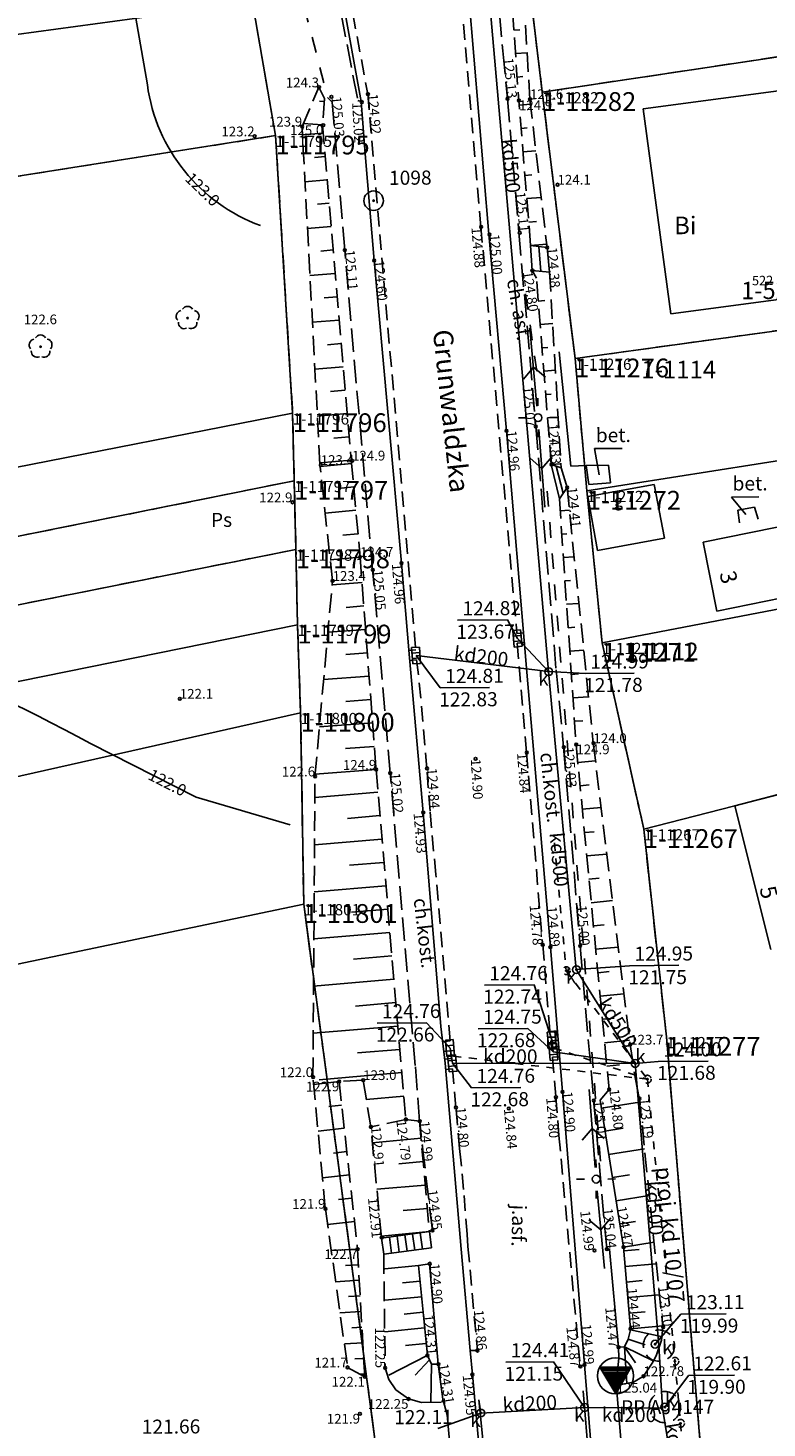
# Model space of a CAD drawing. Extents: x 7490082 to 119189402, y 5897176 to 147361190.
# Drawn here: x 7493116 to 7493163, y 5902638 to 5902727 of the extents above; entities that cross this region are included whole.
import ezdxf
from ezdxf.enums import TextEntityAlignment as Align

# ---------------------------------------------------------------- set-up
doc = ezdxf.new("R2010")
doc.units = 0
doc.header["$MEASUREMENT"] = 0
for name, pattern in [('1', [0]), ('11', [3, 2.5, -0.5]), ('3', [1, 0.5, -0.5]), ('BGS', [7.5, 7.5]), ('BGZ', [2, 1, -1]), ('BUD', [0]), ('KOC', [2, 1.5, -0.5]), ('KOJ', [0]), ('KOS', [2, 1, -1]), ('KOU', [1.5, 1, -0.5]), ('MST', [0]), ('SCH', [0]), ('UOK', [1.5, 1, -0.5]), ('UOP', [1.5, 1, -0.5]), ('UPK', [0]), ('WSQ', [1.75, 1.25, -0.5])]:
    doc.linetypes.add(name, pattern=pattern)
doc.layers.get('0').update_dxf_attribs({"color": 1, "linetype": 'CONTINUOUS', "lineweight": 70})
for name, color, linetype in [('DZIALKI', 7, '1'), ('EADOD', 7, 'CONTINUOUS'), ('EADTD', 7, 'CONTINUOUS'), ('EBTPO', 7, '1'), ('EBUOAN', 7, 'CONTINUOUS'), ('EBUPP', 7, 'BUD'), ('EBUPPN', 7, '1'), ('EBUTN', 7, 'CONTINUOUS'), ('EUZOU', 7, 'CONTINUOUS'), ('KONTURY', 114, 'UOP'), ('NUMERY_DZIALEK', 7, 'CONTINUOUS'), ('NUMERY_KONTUROW', 3, 'CONTINUOUS'), ('NUMERY_PUNKTOW', 7, 'CONTINUOUS'), ('SDROK', 7, 'CONTINUOUS'), ('SDRPK', 7, '11'), ('SDRPT', 7, '11'), ('SZNPS', 7, 'CONTINUOUS'), ('SZOPO', 7, 'BGS'), ('SZZPZ', 3, 'CONTINUOUS'), ('UEEPA', 1, '1'), ('UKKOA', 34, 'CONTINUOUS'), ('UKKOC', 34, 'CONTINUOUS'), ('UKKOO', 14, 'CONTINUOUS'), ('UKKPA', 7, '1'), ('UKKPOD', 23, '1'), ('UTTOA', 7, 'CONTINUOUS'), ('WUKOS', 7, 'CONTINUOUS'), ('WUKPS', 7, '1'), ('WWROH', 14, 'CONTINUOUS'), ('WWRPH', 34, '1'), ('ZUD', 90, '3')]:
    doc.layers.add(name, color=color, linetype=linetype)

# ---------------------------------------------------------------- blocks, each defined once
blk = doc.blocks.new('OSP')
for radius in [0.625, 0.045]:
    blk.add_circle((0, 0), radius)
blk = doc.blocks.new('OPZ')
for p, q in [((-0.00495, -1.15185), (-1.00495, 0.5802)), ((-1.00495, 0.5802), (0.99505, 0.5802)), ((-0.96555, 0.51205), (0.9557, 0.51205)), ((-0.90785, 0.41205), (0.898, 0.41205)), ((-0.8501, 0.31205), (0.84025, 0.31205)), ((-0.79235, 0.21205), (0.7825, 0.21205)), ((-0.73465, 0.11205), (0.7248, 0.11205)), ((-0.6769, 0.01205), (0.66705, 0.01205)), ((0.99505, 0.5802), (-0.00495, -1.15185)), ((-0.61915, -0.08795), (0.6093, -0.08795)), ((-0.5614, -0.18795), (0.55155, -0.18795)), ((-0.5037, -0.28795), (0.49385, -0.28795)), ((-0.44595, -0.38795), (0.4361, -0.38795)), ((-0.3882, -0.48795), (0.37835, -0.48795)), ((-0.3305, -0.58795), (0.32065, -0.58795)), ((-0.27275, -0.68795), (0.2629, -0.68795)), ((-0.215, -0.78795), (0.20515, -0.78795)), ((-0.1573, -0.88795), (0.14745, -0.88795)), ((-0.09955, -0.98795), (0.0897, -0.98795)), ((-0.0418, -1.08795), (0.03195, -1.08795))]:
    blk.add_line(p, q)
blk.add_circle((-0.00495, 0.00285), 1.1547)
blk = doc.blocks.new('DLI')
blk.add_circle((0, 0), 0.045)
for centre, start, end in [((-0.356659, 0.115892), 102.144465, 221.860023), ((0, 0.375056), 30.140124, 149.859876), ((0.356659, 0.115892), 318.139977, 77.855535), ((-0.220404, -0.303384), 174.148182, 293.854228), ((0.220404, -0.303384), 246.145772, 5.851818)]:
    blk.add_arc(centre, 0.375, start, end)
blk = doc.blocks.new('SLS')
blk.add_circle((0, 0), 0.25)
blk = doc.blocks.new('LAT')
for p, q in [((0, 0.75), (0, 1.25)), ((-1.25, 0), (-0.75, 0)), ((0.75, 0), (1.25, 0)), ((0, -0.75), (0, -1.25))]:
    blk.add_line(p, q)
blk = doc.blocks.new('PNN')
for p, q in [((0.75, 0), (5.75, 0)), ((3.25, 0), (2.5429, 0.7071)), ((3.25, 0), (2.5429, -0.7071))]:
    blk.add_line(p, q)
blk = doc.blocks.new('WLZ')
for radius in [0.25, 0.045]:
    blk.add_circle((0, 0), radius)
blk = doc.blocks.new('KRA')
for p, q in [((-0.525, 0.25), (0.525, 0.25)), ((-0.525, -0.25), (-0.525, 0.25)), ((-0.175, -0.25), (-0.175, 0.25)), ((0.175, -0.25), (0.175, 0.25)), ((0.525, 0.25), (0.525, -0.25)), ((0.525, -0.25), (-0.525, -0.25))]:
    blk.add_line(p, q)
blk = doc.blocks.new('WSP')
blk.add_circle((0, 0), 0.09)

msp = doc.modelspace()

# ---------------------------------------------------------------- linework, layer by layer
at = {"layer": 'DZIALKI'}
for p, q in [((7493148.65, 5902723.13), (7493147.66, 5902731.38)), ((7493147.66, 5902731.38), (7493148.65, 5902723.13)), ((7493044.27, 5902717.32), (7493130.12, 5902728.86)), ((7493130.12, 5902728.86), (7493131.59, 5902720.35)), ((7493131.59, 5902720.35), (7493130.12, 5902728.86)), ((7493175.53, 5902727.16), (7493148.65, 5902723.13)), ((7493150.75, 5902706.09), (7493148.65, 5902723.13)), ((7493148.65, 5902723.13), (7493150.75, 5902706.09)), ((7493040.78, 5902706.07), (7493131.59, 5902720.35)), ((7493131.59, 5902720.35), (7493132.68, 5902702.59)), ((7493132.68, 5902702.59), (7493131.59, 5902720.35)), ((7493182.21, 5902710.44), (7493150.75, 5902706.09)), ((7493151.51, 5902697.63), (7493150.75, 5902706.09)), ((7493150.75, 5902706.09), (7493151.51, 5902697.63)), ((7493035.19, 5902683.58), (7493132.68, 5902702.59)), ((7493132.68, 5902702.59), (7493132.78, 5902698.27)), ((7493132.78, 5902698.27), (7493132.68, 5902702.59)), ((7493178.16, 5902701.82), (7493151.51, 5902697.63)), ((7493033.97, 5902678.45), (7493132.78, 5902698.27)), ((7493132.78, 5902698.27), (7493132.89, 5902693.88)), ((7493132.89, 5902693.88), (7493132.78, 5902698.27)), ((7493152.48, 5902687.91), (7493151.51, 5902697.63)), ((7493151.51, 5902697.63), (7493152.48, 5902687.91)), ((7493032.91, 5902673.96), (7493132.89, 5902693.88)), ((7493132.89, 5902693.88), (7493132.99, 5902689.07)), ((7493132.99, 5902689.07), (7493132.89, 5902693.88)), ((7493179.65, 5902693.14), (7493152.48, 5902687.91)), ((7493031.62, 5902668.51), (7493132.99, 5902689.07)), ((7493132.99, 5902689.07), (7493133.19, 5902683.43)), ((7493133.19, 5902683.43), (7493132.99, 5902689.07)), ((7493155.15, 5902675.99), (7493152.48, 5902687.91)), ((7493152.48, 5902687.91), (7493155.15, 5902675.99)), ((7493187.57, 5902684.3), (7493155.15, 5902675.99)), ((7493029.63, 5902660.13), (7493133.19, 5902683.43)), ((7493133.19, 5902683.43), (7493133.39, 5902671.2)), ((7493133.39, 5902671.2), (7493133.19, 5902683.43)), ((7493156.6, 5902662.7), (7493155.15, 5902675.99)), ((7493155.15, 5902675.99), (7493156.6, 5902662.7)), ((7493026.75, 5902648.88), (7493133.39, 5902671.2)), ((7493133.39, 5902671.2), (7493138.34, 5902634)), ((7493138.34, 5902634), (7493133.39, 5902671.2)), ((7493158.89, 5902635.09), (7493156.6, 5902662.7)), ((7493156.6, 5902662.7), (7493158.89, 5902635.09))]:
    msp.add_line(p, q, dxfattribs=at)
at = {"layer": 'EBTPO', "linetype": 'SCH'}
for p, q in [((7493148.01, 5902711.72), (7493147.91, 5902713.33)), ((7493147.91, 5902713.33), (7493148.96, 5902713.19)), ((7493148.44, 5902713.26), (7493148.57, 5902711.67)), ((7493148.96, 5902713.19), (7493149.12, 5902711.62)), ((7493149.12, 5902711.62), (7493148.01, 5902711.72)), ((7493149.75, 5902697.11), (7493149.23, 5902699.31)), ((7493149.23, 5902699.31), (7493149.86, 5902699.11)), ((7493149.55, 5902699.21), (7493149.99, 5902697.48)), ((7493149.86, 5902699.11), (7493150.24, 5902697.85)), ((7493151.64, 5902698.04), (7493151.47, 5902699.25)), ((7493150.24, 5902697.85), (7493149.75, 5902697.11)), ((7493141.43, 5902650.25), (7493138.37, 5902649.84)), ((7493138.37, 5902649.84), (7493138.51, 5902648.81)), ((7493138.87, 5902649.9), (7493139, 5902648.87)), ((7493139.36, 5902649.97), (7493139.5, 5902648.94)), ((7493139.86, 5902650.04), (7493140, 5902649.01)), ((7493140.35, 5902650.1), (7493140.49, 5902649.07)), ((7493140.85, 5902650.17), (7493140.99, 5902649.14)), ((7493141.43, 5902650.25), (7493141.57, 5902649.22)), ((7493141.57, 5902649.22), (7493138.51, 5902648.81))]:
    msp.add_line(p, q, dxfattribs=at)
at = {"layer": 'EBUPP', "linetype": 'BUD'}
for p, q in [((7493155.1, 5902722.07), (7493170.78, 5902724.15)), ((7493156.87, 5902708.95), (7493155.1, 5902722.07)), ((7493172.56, 5902711.03), (7493156.87, 5902708.95)), ((7493160.97, 5902677.48), (7493171.48, 5902680.22)), ((7493163.28, 5902668.3), (7493160.97, 5902677.48))]:
    msp.add_line(p, q, dxfattribs=at)
at = {"layer": 'EBUPP', "linetype": '1'}
for p, q in [((7493158.94, 5902694.35), (7493169.49, 5902696.49)), ((7493159.83, 5902689.94), (7493158.94, 5902694.35)), ((7493170.41, 5902692.08), (7493159.83, 5902689.94))]:
    msp.add_line(p, q, dxfattribs=at)
at = {"layer": 'EBUPPN', "linetype": '1'}
for p, q in [((7493151.56, 5902697.26), (7493155.82, 5902698.03)), ((7493152.18, 5902693.82), (7493151.56, 5902697.26)), ((7493155.82, 5902698.03), (7493156.48, 5902694.61)), ((7493152.18, 5902693.82), (7493156.48, 5902694.61))]:
    msp.add_line(p, q, dxfattribs=at)
at = {"layer": 'KONTURY'}
for p, q in [((7493148.65, 5902723.13), (7493147.66, 5902731.38)), ((7493147.66, 5902731.38), (7493148.65, 5902723.13)), ((7493130.12, 5902728.86), (7493131.59, 5902720.35)), ((7493131.59, 5902720.35), (7493130.12, 5902728.86)), ((7493175.53, 5902727.16), (7493148.65, 5902723.13)), ((7493150.75, 5902706.09), (7493148.65, 5902723.13)), ((7493148.65, 5902723.13), (7493150.75, 5902706.09)), ((7493131.59, 5902720.35), (7493057.53, 5902708.71)), ((7493131.59, 5902720.35), (7493132.68, 5902702.59)), ((7493132.68, 5902702.59), (7493131.59, 5902720.35)), ((7493182.21, 5902710.44), (7493150.75, 5902706.09)), ((7493182.21, 5902710.44), (7493150.75, 5902706.09)), ((7493151.51, 5902697.63), (7493150.75, 5902706.09)), ((7493150.75, 5902706.09), (7493151.51, 5902697.63)), ((7493150.75, 5902706.09), (7493151.51, 5902697.63)), ((7493132.68, 5902702.59), (7493132.78, 5902698.27)), ((7493132.78, 5902698.27), (7493132.68, 5902702.59)), ((7493033.97, 5902678.45), (7493132.78, 5902698.27)), ((7493132.78, 5902698.27), (7493132.89, 5902693.88)), ((7493132.89, 5902693.88), (7493132.78, 5902698.27)), ((7493152.48, 5902687.91), (7493151.51, 5902697.63)), ((7493151.51, 5902697.63), (7493152.48, 5902687.91)), ((7493151.51, 5902697.63), (7493152.48, 5902687.91)), ((7493132.89, 5902693.88), (7493032.91, 5902673.96)), ((7493132.89, 5902693.88), (7493132.99, 5902689.07)), ((7493132.99, 5902689.07), (7493132.89, 5902693.88)), ((7493132.99, 5902689.07), (7493133.19, 5902683.43)), ((7493133.19, 5902683.43), (7493132.99, 5902689.07)), ((7493155.15, 5902675.99), (7493152.48, 5902687.91)), ((7493152.48, 5902687.91), (7493155.15, 5902675.99)), ((7493152.48, 5902687.91), (7493155.15, 5902675.99)), ((7493133.19, 5902683.43), (7493133.39, 5902671.2)), ((7493133.39, 5902671.2), (7493133.19, 5902683.43)), ((7493156.6, 5902662.7), (7493155.15, 5902675.99)), ((7493155.15, 5902675.99), (7493156.6, 5902662.7)), ((7493155.15, 5902675.99), (7493156.6, 5902662.7)), ((7493133.39, 5902671.2), (7493138.34, 5902634)), ((7493138.34, 5902634), (7493133.39, 5902671.2)), ((7493158.89, 5902635.09), (7493156.6, 5902662.7)), ((7493156.6, 5902662.7), (7493158.89, 5902635.09)), ((7493156.6, 5902662.7), (7493158.89, 5902635.09))]:
    msp.add_line(p, q, dxfattribs=at)
at = {"layer": 'SDROK'}
for p, q in [((7493152, 5902700.33), (7493153.76, 5902700.34)), ((7493152.29, 5902698.65), (7493152, 5902700.33)), ((7493160.76, 5902697.23), (7493162.51, 5902697.24)), ((7493161.68, 5902696.11), (7493160.76, 5902697.23))]:
    msp.add_line(p, q, dxfattribs=at)
at = {"layer": 'SDRPK', "linetype": 'KOC'}
for p, q in [((7493144.54, 5902744.11), (7493146.13, 5902725.78)), ((7493135.4, 5902730.1), (7493136.85, 5902722.6)), ((7493146.13, 5902725.78), (7493146.42, 5902722.71)), ((7493134.92, 5902722.79), (7493135.2, 5902722.49)), ((7493136.01, 5902713.03), (7493135.2, 5902722.49)), ((7493136.85, 5902722.6), (7493137.06, 5902722.54)), ((7493146.42, 5902722.71), (7493147.16, 5902714.17)), ((7493147.16, 5902714.17), (7493148.24, 5902701.74)), ((7493137.8, 5902692.57), (7493136.01, 5902713.03)), ((7493148.24, 5902701.74), (7493149.54, 5902686.19)), ((7493151.47, 5902699.25), (7493152.9, 5902699.28)), ((7493152.9, 5902699.28), (7493153.01, 5902698.14)), ((7493153.01, 5902698.14), (7493151.64, 5902698.04)), ((7493161.16, 5902696.39), (7493162.24, 5902696.59)), ((7493161.27, 5902695.58), (7493161.16, 5902696.39)), ((7493162.24, 5902696.59), (7493162.47, 5902695.83)), ((7493138.92, 5902679.58), (7493137.8, 5902692.57)), ((7493149.54, 5902686.19), (7493150.02, 5902681.23)), ((7493150.02, 5902681.23), (7493151.08, 5902668.52)), ((7493139.15, 5902676.92), (7493138.92, 5902679.58)), ((7493140.53, 5902660.88), (7493139.15, 5902676.92)), ((7493151.08, 5902668.52), (7493151.94, 5902658.63)), ((7493140.8, 5902657.31), (7493140.53, 5902660.88)), ((7493151.94, 5902658.63), (7493152.78, 5902649.14)), ((7493141.62, 5902650.33), (7493140.8, 5902657.31)), ((7493141.43, 5902650.25), (7493141.62, 5902650.33))]:
    msp.add_line(p, q, dxfattribs=at)
at = {"layer": 'SDRPK', "linetype": 'KOJ'}
for p, q in [((7493137.06, 5902722.54), (7493134.08, 5902739.14)), ((7493143.85, 5902730.45), (7493145.24, 5902714.05)), ((7493137.32, 5902719.19), (7493137.06, 5902722.54)), ((7493137.9, 5902712.36), (7493137.32, 5902719.19)), ((7493146.37, 5902701.47), (7493145.24, 5902714.05)), ((7493139.64, 5902693.01), (7493137.9, 5902712.36)), ((7493147.67, 5902686.03), (7493146.37, 5902701.47)), ((7493140.15, 5902686.95), (7493139.64, 5902693.01)), ((7493141.03, 5902677.06), (7493140.15, 5902686.95)), ((7493149.17, 5902668.44), (7493147.67, 5902686.03)), ((7493142.17, 5902663.38), (7493141.03, 5902677.06)), ((7493149.17, 5902668.44), (7493149.95, 5902659.19)), ((7493142.44, 5902661.03), (7493142.17, 5902663.38)), ((7493142.44, 5902661.03), (7493143.47, 5902649.13)), ((7493151.36, 5902641.73), (7493149.95, 5902659.19)), ((7493143.47, 5902649.13), (7493144.05, 5902642.64)), ((7493144.05, 5902642.64), (7493144.18, 5902641.12)), ((7493153.6, 5902614.23), (7493151.36, 5902641.73)), ((7493144.18, 5902641.12), (7493146.09, 5902620.65))]:
    msp.add_line(p, q, dxfattribs=at)
at = {"layer": 'SDRPK', "linetype": 'KOU'}
for p, q in [((7493144.73, 5902714.52), (7493142.73, 5902737.77)), ((7493134.88, 5902737.01), (7493137.49, 5902723)), ((7493137.49, 5902723), (7493140.56, 5902687.46)), ((7493144.73, 5902714.52), (7493147.03, 5902688.51)), ((7493147.03, 5902688.51), (7493147.46, 5902688.55)), ((7493140.56, 5902687.46), (7493140.11, 5902687.43)), ((7493147.05, 5902687.89), (7493147.51, 5902687.93)), ((7493147.05, 5902687.89), (7493147.65, 5902680.9)), ((7493140.61, 5902686.83), (7493140.16, 5902686.79)), ((7493140.74, 5902685.86), (7493140.61, 5902686.83)), ((7493141.27, 5902679.88), (7493140.74, 5902685.86)), ((7493147.65, 5902680.9), (7493148.68, 5902668.59)), ((7493141.47, 5902677.14), (7493141.27, 5902679.88)), ((7493141.84, 5902673.09), (7493141.47, 5902677.14)), ((7493142.75, 5902662.46), (7493141.84, 5902673.09)), ((7493148.68, 5902668.59), (7493149.15, 5902663.06)), ((7493142.75, 5902662.46), (7493142.28, 5902662.4)), ((7493149.15, 5902663.06), (7493149.62, 5902663.1)), ((7493149.21, 5902662.45), (7493149.67, 5902662.49)), ((7493149.21, 5902662.45), (7493149.25, 5902662.06)), ((7493142.78, 5902661.82), (7493142.36, 5902661.77)), ((7493142.85, 5902661.33), (7493142.78, 5902661.82)), ((7493149.25, 5902662.06), (7493149.7, 5902662.1)), ((7493149.3, 5902661.4), (7493149.76, 5902661.44)), ((7493149.3, 5902661.4), (7493149.52, 5902658.85)), ((7493142.85, 5902661.33), (7493142.41, 5902661.28)), ((7493142.91, 5902660.67), (7493142.47, 5902660.63)), ((7493143.12, 5902658.2), (7493142.91, 5902660.67)), ((7493149.52, 5902658.85), (7493149.72, 5902656.4)), ((7493143.36, 5902655.56), (7493143.12, 5902658.2)), ((7493149.72, 5902656.4), (7493151.08, 5902641.62)), ((7493143.44, 5902654.83), (7493143.36, 5902655.56)), ((7493143.62, 5902652.95), (7493143.44, 5902654.83)), ((7493143.85, 5902650.08), (7493143.62, 5902652.95)), ((7493143.9, 5902649.3), (7493143.85, 5902650.08)), ((7493143.9, 5902649.3), (7493144.5, 5902642.64)), ((7493144.5, 5902642.64), (7493144.05, 5902642.64)), ((7493151.08, 5902641.62), (7493151.36, 5902641.73))]:
    msp.add_line(p, q, dxfattribs=at)
at = {"layer": 'SDRPK', "linetype": '1'}
msp.add_line((7493151.47, 5902699.25), (7493151.64, 5902698.04), dxfattribs=at)
at = {"layer": 'SDRPT', "linetype": 'KOS'}
msp.add_line((7493130.93, 5902738.26), (7493134.92, 5902722.79), dxfattribs=at)
at = {"layer": 'SDRPT', "linetype": 'MST'}
for p, q in [((7493152.96, 5902649.13), (7493152.78, 5902649.14)), ((7493153.54, 5902642.86), (7493152.96, 5902649.13)), ((7493141.44, 5902648.2), (7493142, 5902641.77)), ((7493153.54, 5902642.86), (7493153.56, 5902642.15)), ((7493142, 5902641.77), (7493142.29, 5902639.53)), ((7493153.38, 5902640.57), (7493153.56, 5902642.15)), ((7493155, 5902621.15), (7493153.38, 5902640.57)), ((7493142.29, 5902639.53), (7493142.56, 5902638.53)), ((7493142.56, 5902638.53), (7493142.9, 5902634.8))]:
    msp.add_line(p, q, dxfattribs=at)
at = {"layer": 'SZOPO', "linetype": 'BGZ'}
for p, q in [((7493148.3, 5902705.28), (7493147.41, 5902711.42)), ((7493148.97, 5902697.62), (7493152.43, 5902654.15))]:
    msp.add_line(p, q, dxfattribs=at)
at = {"layer": 'SZOPO', "linetype": 'BGS'}
for p, q in [((7493150.49, 5902699.2), (7493149.73, 5902706.53)), ((7493151.47, 5902699.25), (7493150.49, 5902699.2)), ((7493151.64, 5902698.04), (7493151.47, 5902699.25))]:
    msp.add_line(p, q, dxfattribs=at)
at = {"layer": 'UKKOC'}
for p, q in [((7493143.23, 5902689.36), (7493146.42, 5902689.38)), ((7493147.06, 5902688.19), (7493146.42, 5902689.38)), ((7493140.58, 5902687.1), (7493142.12, 5902685.03)), ((7493149.06, 5902686.07), (7493151.41, 5902685.95)), ((7493151.41, 5902685.95), (7493154.53, 5902685.97)), ((7493142.12, 5902685.03), (7493145.28, 5902685.05)), ((7493150.84, 5902667.01), (7493154.24, 5902667.26)), ((7493154.24, 5902667.26), (7493157.4, 5902667.29)), ((7493144.95, 5902666.02), (7493148.14, 5902666.04)), ((7493149.27, 5902662.51), (7493148.14, 5902666.04)), ((7493138.08, 5902663.59), (7493141.24, 5902663.61)), ((7493142.75, 5902661.99), (7493141.24, 5902663.61)), ((7493144.55, 5902663.23), (7493147.74, 5902663.25)), ((7493149.36, 5902661.75), (7493147.74, 5902663.25)), ((7493142.9, 5902661.02), (7493144.13, 5902659.45)), ((7493154.6, 5902661.01), (7493156.08, 5902661.14)), ((7493156.08, 5902661.14), (7493159.27, 5902661.16)), ((7493144.13, 5902659.45), (7493147.29, 5902659.47)), ((7493155.87, 5902643.05), (7493157.52, 5902644.97)), ((7493157.52, 5902644.97), (7493160.42, 5902644.99)), ((7493146.32, 5902641.91), (7493149.38, 5902641.93)), ((7493151.36, 5902639), (7493149.38, 5902641.93)), ((7493156.5, 5902639.03), (7493158, 5902641.06)), ((7493158, 5902641.06), (7493160.96, 5902641.08)), ((7493144.72, 5902638.65), (7493141.98, 5902637.65))]:
    msp.add_line(p, q, dxfattribs=at)
at = {"layer": 'UKKPA', "linetype": 'UOK'}
for centre in [(7493156.12, 5902642.96), (7493156.5, 5902639.03)]:
    msp.add_circle(centre, 1.0001, dxfattribs=at)
at = {"layer": 'UKKPOD', "linetype": 'UPK'}
for p, q in [((7493144.72, 5902735.35), (7493149.06, 5902686.07)), ((7493149.06, 5902686.07), (7493147.06, 5902688.19)), ((7493140.58, 5902687.1), (7493149.06, 5902686.07)), ((7493149.06, 5902686.07), (7493150.83, 5902667.01)), ((7493150.83, 5902667.01), (7493154.6, 5902661.01)), ((7493149.36, 5902661.75), (7493149.27, 5902662.51)), ((7493142.75, 5902661.99), (7493142.9, 5902661.02)), ((7493154.6, 5902661.01), (7493149.36, 5902661.75)), ((7493142.9, 5902661.02), (7493154.6, 5902661.01)), ((7493154.6, 5902661.01), (7493156.12, 5902642.96)), ((7493156.12, 5902642.96), (7493156.34, 5902638.97)), ((7493151.36, 5902639), (7493151.28, 5902640.07)), ((7493151.28, 5902640.07), (7493151.68, 5902635.15)), ((7493145.1, 5902634.61), (7493144.59, 5902639.49)), ((7493144.59, 5902639.49), (7493144.72, 5902638.65)), ((7493144.72, 5902638.65), (7493151.36, 5902639)), ((7493156.34, 5902638.97), (7493151.36, 5902639)), ((7493156.34, 5902638.97), (7493157.16, 5902634.02))]:
    msp.add_line(p, q, dxfattribs=at)
at = {"layer": 'WUKPS', "linetype": 'WSQ'}
for p, q in [((7493146.26, 5902735.35), (7493147.15, 5902722.6)), ((7493147.86, 5902722.68), (7493147.11, 5902735.39)), ((7493133.28, 5902720.94), (7493134.36, 5902723.44)), ((7493134.36, 5902723.44), (7493134.71, 5902722.73)), ((7493134.71, 5902722.73), (7493134.6, 5902721.05)), ((7493147.91, 5902713.33), (7493147.15, 5902722.6)), ((7493147.86, 5902722.68), (7493148.96, 5902713.19)), ((7493134.43, 5902699.31), (7493133.28, 5902720.94)), ((7493134.6, 5902721.05), (7493136.43, 5902699.59)), ((7493148.96, 5902713.19), (7493147.91, 5902713.33)), ((7493148.01, 5902711.72), (7493149.12, 5902711.62)), ((7493148.28, 5902711.23), (7493148.01, 5902711.72)), ((7493149.12, 5902711.62), (7493149.86, 5902699.11)), ((7493149.23, 5902699.31), (7493148.28, 5902711.23)), ((7493135.23, 5902691.87), (7493134.43, 5902699.31)), ((7493136.43, 5902699.59), (7493137, 5902693.4)), ((7493149.86, 5902699.11), (7493149.23, 5902699.31)), ((7493150.24, 5902697.85), (7493149.75, 5902697.11)), ((7493150.24, 5902697.85), (7493151.92, 5902681.49)), ((7493149.75, 5902697.11), (7493150.82, 5902681.4)), ((7493137, 5902693.4), (7493138.02, 5902679.8)), ((7493134.11, 5902679.37), (7493135.23, 5902691.87)), ((7493150.82, 5902681.4), (7493152.93, 5902659.35)), ((7493151.92, 5902681.49), (7493154.27, 5902662.21)), ((7493133.98, 5902660.14), (7493134.11, 5902679.37)), ((7493138.02, 5902679.8), (7493139.92, 5902657.43)), ((7493154.27, 5902662.21), (7493154.61, 5902660.01)), ((7493134.77, 5902651.72), (7493133.98, 5902660.14)), ((7493137.19, 5902659.94), (7493135.65, 5902659.85)), ((7493135.65, 5902659.85), (7493136.83, 5902649.13)), ((7493137.68, 5902656.95), (7493137.19, 5902659.94)), ((7493154.61, 5902660.01), (7493154.86, 5902658.77)), ((7493152.93, 5902659.35), (7493152.35, 5902658.65)), ((7493154.86, 5902658.77), (7493156.37, 5902644.15)), ((7493139.92, 5902657.43), (7493137.68, 5902656.95)), ((7493138.37, 5902649.87), (7493137.68, 5902656.95)), ((7493139.92, 5902657.43), (7493140.8, 5902657.31)), ((7493140.8, 5902657.31), (7493141.43, 5902650.25)), ((7493134.78, 5902651.72), (7493136.2, 5902641.57)), ((7493137.29, 5902640.97), (7493136.83, 5902649.13)), ((7493138.51, 5902648.81), (7493138.6, 5902641.53)), ((7493141.44, 5902648.2), (7493140.73, 5902648.08)), ((7493154.3, 5902644.04), (7493154.3, 5902643.98)), ((7493156.37, 5902644.15), (7493156.29, 5902643.3)), ((7493156.29, 5902643.3), (7493155.95, 5902642.31)), ((7493155.68, 5902641.83), (7493155.13, 5902641)), ((7493155.95, 5902642.31), (7493155.68, 5902641.83)), ((7493136.2, 5902641.57), (7493137.29, 5902640.97)), ((7493138.6, 5902641.53), (7493138.83, 5902640.79)), ((7493155.13, 5902641), (7493154.5, 5902640.63)), ((7493138.83, 5902640.79), (7493139.28, 5902640.14)), ((7493139.28, 5902640.14), (7493140.09, 5902639.55)), ((7493153.58, 5902640.46), (7493153.38, 5902640.57)), ((7493154.5, 5902640.63), (7493153.58, 5902640.46)), ((7493140.09, 5902639.55), (7493140.93, 5902639.32)), ((7493140.93, 5902639.32), (7493142.24, 5902639.35)), ((7493142.24, 5902639.35), (7493142.3, 5902639.53))]:
    msp.add_line(p, q, dxfattribs=at)
at = {"layer": 'WUKPS', "linetype": '1'}
for p, q in [((7493146.83, 5902727.09), (7493147.21, 5902727.12)), ((7493146.94, 5902725.6), (7493147.68, 5902725.65)), ((7493147.04, 5902724.1), (7493147.41, 5902724.13)), ((7493134.7, 5902722.54), (7493134.39, 5902722.56)), ((7493147.17, 5902722.3), (7493147.89, 5902722.36)), ((7493134.64, 5902720.51), (7493133.31, 5902720.4)), ((7493134.6, 5902721.05), (7493133.36, 5902721.13)), ((7493147.3, 5902720.8), (7493147.68, 5902720.84)), ((7493134.77, 5902719.02), (7493134.08, 5902718.96)), ((7493147.42, 5902719.31), (7493148.24, 5902719.38)), ((7493147.54, 5902717.81), (7493147.98, 5902717.85)), ((7493134.9, 5902717.52), (7493133.47, 5902717.4)), ((7493135.02, 5902716.03), (7493134.28, 5902715.97)), ((7493147.67, 5902716.32), (7493148.59, 5902716.4)), ((7493135.15, 5902714.53), (7493133.62, 5902714.4)), ((7493147.79, 5902714.82), (7493148.28, 5902714.86)), ((7493147.91, 5902713.33), (7493148.94, 5902713.41)), ((7493135.28, 5902713.04), (7493134.49, 5902712.97)), ((7493135.41, 5902711.54), (7493133.78, 5902711.41)), ((7493135.53, 5902710.05), (7493134.7, 5902709.98)), ((7493148.39, 5902709.77), (7493148.81, 5902709.81)), ((7493135.66, 5902708.55), (7493133.94, 5902708.41)), ((7493148.51, 5902708.28), (7493149.32, 5902708.34)), ((7493135.79, 5902707.06), (7493134.91, 5902706.98)), ((7493148.63, 5902706.78), (7493149.02, 5902706.81)), ((7493135.92, 5902705.57), (7493134.1, 5902705.41)), ((7493148.75, 5902705.29), (7493149.49, 5902705.35)), ((7493136.04, 5902704.07), (7493135.11, 5902703.99)), ((7493148.87, 5902703.79), (7493149.23, 5902703.82)), ((7493136.17, 5902702.58), (7493134.26, 5902702.41)), ((7493148.99, 5902702.3), (7493149.67, 5902702.35)), ((7493136.3, 5902701.08), (7493135.32, 5902701)), ((7493149.11, 5902700.8), (7493149.43, 5902700.83)), ((7493136.43, 5902699.59), (7493134.42, 5902699.42)), ((7493136.45, 5902699.37), (7493134.44, 5902699.19)), ((7493149.23, 5902699.31), (7493149.85, 5902699.36)), ((7493136.59, 5902697.88), (7493135.6, 5902697.79)), ((7493136.72, 5902696.39), (7493134.76, 5902696.21)), ((7493149.8, 5902696.36), (7493150.39, 5902696.4)), ((7493136.86, 5902694.89), (7493135.9, 5902694.8)), ((7493149.9, 5902694.87), (7493150.22, 5902694.89)), ((7493137, 5902693.4), (7493135.09, 5902693.22)), ((7493137.01, 5902693.26), (7493136.82, 5902693.24)), ((7493150, 5902693.37), (7493150.7, 5902693.42)), ((7493150.1, 5902691.87), (7493150.47, 5902691.9)), ((7493137.12, 5902691.76), (7493135.21, 5902691.62)), ((7493137.23, 5902690.27), (7493136.11, 5902690.18)), ((7493150.2, 5902690.38), (7493151, 5902690.43)), ((7493137.35, 5902688.77), (7493134.94, 5902688.59)), ((7493150.31, 5902688.88), (7493150.73, 5902688.91)), ((7493150.41, 5902687.38), (7493151.31, 5902687.44)), ((7493137.46, 5902687.28), (7493136.09, 5902687.17)), ((7493137.57, 5902685.78), (7493134.66, 5902685.56)), ((7493150.51, 5902685.89), (7493150.98, 5902685.92)), ((7493137.68, 5902684.28), (7493136.08, 5902684.16)), ((7493150.61, 5902684.39), (7493151.61, 5902684.46)), ((7493150.71, 5902682.89), (7493151.24, 5902682.93)), ((7493137.79, 5902682.79), (7493134.39, 5902682.53)), ((7493137.9, 5902681.29), (7493136.07, 5902681.15)), ((7493150.93, 5902680.25), (7493152.05, 5902680.36)), ((7493138.02, 5902679.8), (7493134.12, 5902679.5)), ((7493151.07, 5902678.76), (7493151.65, 5902678.82)), ((7493138.14, 5902678.35), (7493134.1, 5902678.01)), ((7493138.27, 5902676.86), (7493136.19, 5902676.68)), ((7493151.21, 5902677.27), (7493152.42, 5902677.38)), ((7493151.36, 5902675.77), (7493151.97, 5902675.83)), ((7493138.39, 5902675.36), (7493134.08, 5902674.99)), ((7493151.5, 5902674.28), (7493152.78, 5902674.4)), ((7493138.52, 5902673.87), (7493136.32, 5902673.68)), ((7493138.65, 5902672.37), (7493134.06, 5902671.98)), ((7493151.64, 5902672.79), (7493152.3, 5902672.85)), ((7493151.79, 5902671.29), (7493153.15, 5902671.42)), ((7493138.78, 5902670.88), (7493136.44, 5902670.68)), ((7493151.93, 5902669.8), (7493152.62, 5902669.87)), ((7493138.9, 5902669.38), (7493134.04, 5902668.97)), ((7493139.03, 5902667.89), (7493136.57, 5902667.68)), ((7493152.07, 5902668.31), (7493153.51, 5902668.44)), ((7493152.22, 5902666.81), (7493152.94, 5902666.88)), ((7493139.16, 5902666.39), (7493134.02, 5902665.96)), ((7493152.36, 5902665.32), (7493153.87, 5902665.47)), ((7493139.29, 5902664.9), (7493136.7, 5902664.68)), ((7493139.41, 5902663.4), (7493134, 5902662.94)), ((7493152.5, 5902663.83), (7493153.26, 5902663.9)), ((7493152.64, 5902662.33), (7493154.24, 5902662.49)), ((7493139.54, 5902661.91), (7493136.83, 5902661.68)), ((7493152.79, 5902660.84), (7493153.59, 5902660.92)), ((7493135.65, 5902659.85), (7493134.03, 5902659.67)), ((7493139.67, 5902660.42), (7493134.38, 5902659.96)), ((7493139.8, 5902658.92), (7493137.39, 5902658.71)), ((7493135.81, 5902658.35), (7493134.99, 5902658.26)), ((7493152.35, 5902658.65), (7493153.85, 5902649.26)), ((7493152.43, 5902658.15), (7493154.88, 5902658.54)), ((7493135.98, 5902656.86), (7493134.31, 5902656.68)), ((7493140.9, 5902656.22), (7493137.77, 5902655.94)), ((7493152.66, 5902656.67), (7493153.84, 5902656.86)), ((7493136.14, 5902655.37), (7493135.3, 5902655.28)), ((7493152.9, 5902655.19), (7493155.19, 5902655.55)), ((7493141.03, 5902654.73), (7493139.48, 5902654.59)), ((7493136.31, 5902653.88), (7493134.59, 5902653.69)), ((7493153.14, 5902653.71), (7493154.23, 5902653.88)), ((7493141.17, 5902653.23), (7493138.07, 5902652.96)), ((7493153.38, 5902652.22), (7493155.5, 5902652.56)), ((7493136.47, 5902652.39), (7493135.61, 5902652.3)), ((7493141.3, 5902651.74), (7493139.76, 5902651.6)), ((7493136.64, 5902650.9), (7493134.91, 5902650.71)), ((7493153.61, 5902650.74), (7493154.62, 5902650.91)), ((7493141.43, 5902650.25), (7493138.36, 5902649.97)), ((7493136.83, 5902649.13), (7493135.15, 5902649.04)), ((7493153.85, 5902649.26), (7493155.81, 5902649.58)), ((7493153.85, 5902649.26), (7493154.3, 5902644.04)), ((7493153.87, 5902649.03), (7493154.86, 5902649.11)), ((7493136.89, 5902648.13), (7493136.06, 5902648.09)), ((7493140.73, 5902648.08), (7493138.57, 5902647.87)), ((7493140.73, 5902648.08), (7493141.3, 5902642.33)), ((7493153.96, 5902648.03), (7493155.95, 5902648.2)), ((7493136.94, 5902647.14), (7493135.43, 5902647.05)), ((7493140.83, 5902647.08), (7493139.72, 5902646.98)), ((7493154.04, 5902647.03), (7493155.05, 5902647.12)), ((7493154.13, 5902646.04), (7493156.16, 5902646.21)), ((7493137, 5902646.14), (7493136.26, 5902646.1)), ((7493140.92, 5902646.09), (7493138.58, 5902645.86)), ((7493137.05, 5902645.14), (7493135.71, 5902645.06)), ((7493141.02, 5902645.09), (7493139.81, 5902644.98)), ((7493154.21, 5902645.04), (7493155.24, 5902645.13)), ((7493137.11, 5902644.14), (7493136.46, 5902644.1)), ((7493141.12, 5902644.1), (7493138.58, 5902643.85)), ((7493154.3, 5902643.98), (7493154.16, 5902643.38)), ((7493154.3, 5902644.04), (7493156.36, 5902644.22)), ((7493154.3, 5902643.98), (7493156.27, 5902643.54)), ((7493137.17, 5902643.14), (7493135.99, 5902643.08)), ((7493141.21, 5902643.1), (7493139.9, 5902642.97)), ((7493153.92, 5902642.88), (7493153.54, 5902642.86)), ((7493154.16, 5902643.38), (7493153.92, 5902642.88)), ((7493153.92, 5902642.88), (7493155.75, 5902641.98)), ((7493153.92, 5902642.88), (7493154.06, 5902640.54)), ((7493153.92, 5902642.88), (7493154.61, 5902641.86)), ((7493154.16, 5902643.38), (7493155.23, 5902643.01)), ((7493137.22, 5902642.14), (7493136.66, 5902642.11)), ((7493141.29, 5902642.33), (7493138.83, 5902641.08)), ((7493141.43, 5902642.05), (7493140.52, 5902641.08)), ((7493141.3, 5902642.33), (7493141.56, 5902641.78)), ((7493141.57, 5902641.78), (7493141.53, 5902639.33)), ((7493141.56, 5902641.78), (7493142, 5902641.77)), ((7493137.28, 5902641.14), (7493137.02, 5902641.13))]:
    msp.add_line(p, q, dxfattribs=at)
for p in [(7493147.15, 5902722.6), (7493150.82, 5902681.4), (7493152.93, 5902659.35), (7493139.92, 5902657.43)]:
    msp.add_point(p, dxfattribs=at)
at = {"layer": 'WWRPH', "linetype": '1'}
for p, q in [((7493123.39, 5902723.6), (7493122.02, 5902731.51)), ((7493126.51, 5902678.03), (7493119.75, 5902681.48)), ((7493132.52, 5902676.27), (7493126.51, 5902678.03))]:
    msp.add_line(p, q, dxfattribs=at)
for centre, radius, start, end in [((7493134.47579, 5902725.10758), 11.19112, 187.7526828, 249.9063279), ((7493046.5832, 5902544.82782), 155.00554, 61.8331963, 73.1027016)]:
    msp.add_arc(centre, radius, start, end, dxfattribs=at)
at = {"layer": 'ZUD', "linetype": '3'}
for p, q in [((7493149.43, 5902675.11), (7493150.19, 5902666.94)), ((7493150.19, 5902666.94), (7493155.38, 5902660)), ((7493155.38, 5902660), (7493142.6, 5902661.52)), ((7493149.4, 5902662), (7493155.38, 5902660)), ((7493155.38, 5902660), (7493157.14, 5902641.96)), ((7493157.14, 5902641.96), (7493157.5, 5902637.99)), ((7493157.5, 5902637.99), (7493157.91, 5902633.22))]:
    msp.add_line(p, q, dxfattribs=at)

# ---------------------------------------------------------------- block references
at = {"layer": 'SZNPS', "rotation": 0.402042}
for name, p in [('OSP', (7493137.86, 5902716.19)), ('OPZ', (7493153.35, 5902641.02))]:
    msp.add_blockref(name, p, dxfattribs=at)
at = {"layer": 'SZZPZ', "rotation": 0.402042}
for p in [(7493125.96, 5902708.68), (7493116.55, 5902706.85)]:
    msp.add_blockref('DLI', p, dxfattribs=at)
at = {"layer": 'UEEPA'}
for name, p, rotation in [('PNN', (7493148.38, 5902702.31), 95.16206499999994), ('LAT', (7493148.38, 5902702.31), 0.402042), ('SLS', (7493148.38, 5902702.31), 0.402042), ('PNN', (7493148.38, 5902702.31), 274.372063), ('PNN', (7493152.1, 5902653.61), 94.37205799999998), ('LAT', (7493152.1, 5902653.61), 0.402042), ('SLS', (7493152.1, 5902653.61), 0.402042), ('PNN', (7493152.1, 5902653.61), 275.332067)]:
    msp.add_blockref(name, p, dxfattribs=dict(at, rotation=rotation))
at = {"layer": 'UKKPA'}
for name, p, rotation in [('KRA', (7493147.06, 5902688.19), 275.492528), ('KRA', (7493140.58, 5902687.1), 274.5680889999999), ('WLZ', (7493149.06, 5902686.07), 0.402042), ('WLZ', (7493150.84, 5902667.01), 0.402042), ('KRA', (7493142.75, 5902661.99), 95.19856599999997), ('KRA', (7493149.27, 5902662.51), 96.046055), ('KRA', (7493149.36, 5902661.75), 274.91606), ('KRA', (7493142.9, 5902661.02), 275.784048), ('WLZ', (7493154.6, 5902661.01), 0.402042), ('WLZ', (7493155.87, 5902643.05), 0.402042), ('WLZ', (7493151.36, 5902639), 0.402042), ('WLZ', (7493156.5, 5902639.03), 0.402042), ('WLZ', (7493144.72, 5902638.65), 0.402042)]:
    msp.add_blockref(name, p, dxfattribs=dict(at, rotation=rotation))
at = {"layer": 'WUKOS', "rotation": 0.402042}
for p in [(7493134.37, 5902723.44), (7493135.16, 5902722.83), (7493137.11, 5902722.5), (7493137.5, 5902723.01), (7493146.43, 5902722.71), (7493147.16, 5902722.6), (7493147.87, 5902722.68), (7493133.29, 5902720.94), (7493134.64, 5902721.02), (7493130.25, 5902720.31), (7493149.63, 5902717.21), (7493144.74, 5902714.52), (7493147.21, 5902714.14), (7493145.28, 5902714.03), (7493136.02, 5902713.03), (7493137.9, 5902712.36), (7493148.97, 5902713.19), (7493148.02, 5902711.72), (7493148.24, 5902701.74), (7493146.37, 5902701.47), (7493134.48, 5902699.28), (7493136.48, 5902699.56), (7493149.24, 5902699.31), (7493150.25, 5902697.85), (7493132.67, 5902696.9), (7493137, 5902693.4), (7493139.65, 5902693.01), (7493135.24, 5902691.87), (7493137.81, 5902692.57), (7493125.46, 5902684.33), (7493150.03, 5902681.23), (7493150.83, 5902681.4), (7493151.93, 5902681.49), (7493144.39, 5902680.49), (7493147.66, 5902680.9), (7493134.12, 5902679.37), (7493138.03, 5902679.8), (7493138.93, 5902679.58), (7493141.28, 5902679.88), (7493141.04, 5902677.06), (7493148.68, 5902668.59), (7493151.08, 5902668.52), (7493149.17, 5902668.44), (7493154.28, 5902662.21), (7493133.99, 5902660.14), (7493135.66, 5902659.85), (7493137.2, 5902659.94), (7493149.53, 5902658.85), (7493149.95, 5902659.19), (7493151.95, 5902658.63), (7493152.94, 5902659.35), (7493154.87, 5902658.77), (7493143.13, 5902658.2), (7493146.51, 5902658.13), (7493137.69, 5902656.95), (7493139.93, 5902657.43), (7493140.81, 5902657.31), (7493134.78, 5902651.72), (7493138.38, 5902649.87), (7493141.63, 5902650.33), (7493136.84, 5902649.13), (7493151.99, 5902649.05), (7493152.79, 5902649.14), (7493153.86, 5902649.26), (7493141.45, 5902648.2), (7493154.3, 5902644.04), (7493156.39, 5902644.15), (7493144.5, 5902642.64), (7493153.54, 5902642.86), (7493141.3, 5902642.33), (7493142.01, 5902641.77), (7493151.09, 5902641.62), (7493151.36, 5902641.73), (7493136.2, 5902641.57), (7493137.3, 5902640.97), (7493138.6, 5902641.53), (7493144.18, 5902641.12), (7493155.13, 5902641), (7493153.4, 5902640.57), (7493140.09, 5902639.55), (7493136.99, 5902638.6)]:
    msp.add_blockref('WSP', p, dxfattribs=at)
at = {"layer": 'ZUD'}
for name, p, rotation in [('WLZ', (7493150.19, 5902666.94), 0.402042), ('KRA', (7493142.75, 5902661.99), 94.38006299999995), ('KRA', (7493149.27, 5902662.51), 88.58374599999998), ('WLZ', (7493155.38, 5902660), 0.402042), ('WLZ', (7493157.14, 5902641.96), 0.402042), ('WLZ', (7493157.5, 5902637.99), 0.402042)]:
    msp.add_blockref(name, p, dxfattribs=dict(at, rotation=rotation))

# ---------------------------------------------------------------- texts
at = {"layer": 'EADOD', "oblique": 15}
msp.add_text('Grunwaldzka', height=1.2492, rotation=276.112662, dxfattribs=at).set_placement((7493142.67, 5902702.72), align=Align.MIDDLE)
at = {"layer": 'EADTD', "oblique": 15}
for s, rotation, p in [('3', 284.242076, (7493159.98, 5902692.36)), ('5', 284.292073, (7493162.54, 5902672.21))]:
    msp.add_text(s, height=1.041, rotation=rotation, dxfattribs=at).set_placement(p)
at = {"layer": 'EBUOAN', "oblique": 15}
msp.add_text('g', height=0.75, rotation=0.402015, dxfattribs=at).set_placement((7493153.53, 5902696.9), align=Align.MIDDLE)
at = {"layer": 'EBUTN', "oblique": 15}
msp.add_text('1-522', height=1.11104, rotation=0.402042, dxfattribs=at).set_placement((7493163.32, 5902711.01), align=Align.TOP_CENTER)
msp.add_text('522 h2', height=0.6, rotation=0.402042, dxfattribs=at).set_placement((7493163.32, 5902711.01), align=Align.MIDDLE)
at = {"layer": 'EUZOU', "oblique": 15}
msp.add_text('Ps', height=0.9, rotation=0.402042, dxfattribs=at).set_placement((7493128.13, 5902695.66), align=Align.MIDDLE)
at = {"layer": 'NUMERY_DZIALEK'}
for s, p in [('1-1114', (7493154.99, 5902705.95)), ('1-1112', (7493153.87, 5902687.92))]:
    msp.add_text(s, height=1.12428, dxfattribs=at).set_placement(p, align=Align.TOP_LEFT)
at = {"layer": 'NUMERY_KONTUROW'}
msp.add_text('Bi', height=1.12428, dxfattribs=at).set_placement((7493157.09, 5902715.17), align=Align.TOP_LEFT)
at = {"layer": 'NUMERY_PUNKTOW'}
for s, height, p in [('1-11282', 0.72, (7493148.65, 5902723.13)), ('1-11282', 1.2, (7493148.65, 5902723.13)), ('1-11795', 0.72, (7493131.59, 5902720.35)), ('1-11795', 1.2, (7493131.59, 5902720.35)), ('1-11276', 0.72, (7493150.75, 5902706.09)), ('1-11276', 1.2, (7493150.75, 5902706.09)), ('1-11796', 0.72, (7493132.68, 5902702.59)), ('1-11796', 1.2, (7493132.68, 5902702.59)), ('1-11797', 0.72, (7493132.78, 5902698.27)), ('1-11797', 1.2, (7493132.78, 5902698.27)), ('1-11272', 0.72, (7493151.51, 5902697.63)), ('1-11272', 1.2, (7493151.51, 5902697.63)), ('1-11798', 0.72, (7493132.89, 5902693.88)), ('1-11798', 1.2, (7493132.89, 5902693.88)), ('1-11799', 0.72, (7493132.99, 5902689.07)), ('1-11799', 1.2, (7493132.99, 5902689.07)), ('1-11271', 0.72, (7493152.48, 5902687.91)), ('1-11271', 1.2, (7493152.48, 5902687.91)), ('1-11800', 0.72, (7493133.19, 5902683.43)), ('1-11800', 1.2, (7493133.19, 5902683.43)), ('1-11267', 0.72, (7493155.15, 5902675.99)), ('1-11267', 1.2, (7493155.15, 5902675.99)), ('1-11801', 0.72, (7493133.39, 5902671.2)), ('1-11801', 1.2, (7493133.39, 5902671.2)), ('1-11277', 0.72, (7493156.6, 5902662.7)), ('1-11277', 1.2, (7493156.6, 5902662.7))]:
    msp.add_text(s, height=height, dxfattribs=at).set_placement(p, align=Align.TOP_LEFT)
at = {"layer": 'SDROK', "oblique": 15}
for s, rotation, p in [('ch. asf.', 279.862067, (7493147.05, 5902709.21)), ('bet.', 0.402042, (7493153.2, 5902701.08)), ('bet.', 0.402042, (7493161.95, 5902697.99)), ('ch.kost.', 275.974262, (7493149.08, 5902678.65)), ('ch.kost.', 276.627897, (7493141.01, 5902669.34))]:
    msp.add_text(s, height=0.9, rotation=rotation, dxfattribs=at).set_placement(p, align=Align.MIDDLE)
msp.add_text('j.asf.', height=0.9, rotation=268.717377, dxfattribs=at).set_placement((7493147.19, 5902651.97), align=Align.MIDDLE_LEFT)
at = {"layer": 'SZNPS', "oblique": 15}
msp.add_text('%%U1098', height=0.9, rotation=0.402042, dxfattribs=at).set_placement((7493138.85, 5902717.2))
msp.add_text('%%URP AJ4147', height=0.9, rotation=0.402042, dxfattribs=at).set_placement((7493153.69, 5902639.46), align=Align.TOP_LEFT)
at = {"layer": 'UKKOA', "oblique": 15}
for p in [(7493149.06, 5902686.07), (7493150.83, 5902667.01), (7493151.36, 5902639), (7493144.72, 5902638.65)]:
    msp.add_text('k', height=0.9, rotation=0.402042, dxfattribs=at).set_placement(p, align=Align.TOP_RIGHT)
for p in [(7493154.6, 5902661.01), (7493156.32, 5902642.4), (7493156.5, 5902639.03)]:
    msp.add_text('k', height=0.9, rotation=0.402042, dxfattribs=at).set_placement(p)
at = {"layer": 'UKKOC', "oblique": 15}
for s, p in [('124.82', (7493143.54, 5902690.56)), ('123.67', (7493143.15, 5902689.06)), ('124.99', (7493151.72, 5902687.15)), ('124.81', (7493142.44, 5902686.23)), ('121.78', (7493151.33, 5902685.65)), ('122.83', (7493142.05, 5902684.73)), ('124.95', (7493154.55, 5902668.47)), ('124.76', (7493145.26, 5902667.22)), ('121.75', (7493154.16, 5902666.96)), ('122.74', (7493144.87, 5902665.72)), ('124.76', (7493138.39, 5902664.79)), ('124.75', (7493144.87, 5902664.43)), ('122.66', (7493138, 5902663.29)), ('122.68', (7493144.47, 5902662.93)), ('124.00', (7493156.39, 5902662.34)), ('124.76', (7493144.44, 5902660.65)), ('121.68', (7493156, 5902660.84)), ('122.68', (7493144.05, 5902659.15)), ('123.11', (7493157.84, 5902646.18)), ('119.99', (7493157.45, 5902644.67)), ('124.41', (7493146.63, 5902643.11)), ('122.61', (7493158.31, 5902642.26)), ('121.15', (7493146.24, 5902641.6)), ('119.90', (7493157.92, 5902640.76)), ('122.11', (7493139.17, 5902638.83))]:
    msp.add_text(s, height=0.9, rotation=0.402042, dxfattribs=at).set_placement(p, align=Align.TOP_LEFT)
at = {"layer": 'UKKOO', "oblique": 15}
for s, rotation, p in [('kd500', 275.037064, (7493146.21, 5902718.38)), ('kd200', 353.077529, (7493144.69, 5902686.6)), ('kd500', 302.141925, (7493153.11, 5902663.37)), ('kd200', 359.961303, (7493146.61, 5902661.01)), ('kd500', 274.803198, (7493155.38, 5902651.72)), ('kd200', 3.071034, (7493147.88, 5902638.82)), ('kd500', 279.356858, (7493156.8, 5902636.22))]:
    msp.add_text(s, height=0.9, rotation=rotation, dxfattribs=at).set_placement(p, align=Align.CENTER)
for s, rotation, p in [('kd500', 275.28752, (7493150.17, 5902674.09)), ('kd200', 359.596721, (7493154.21, 5902638.98))]:
    msp.add_text(s, height=0.9, rotation=rotation, dxfattribs=at).set_placement(p, align=Align.TOP_CENTER)
at = {"layer": 'UTTOA', "oblique": 15}
msp.add_text('121.66', height=0.9, rotation=0.402042, dxfattribs=at).set_placement((7493123.02, 5902638.22), align=Align.TOP_LEFT)
at = {"layer": 'WUKOS', "oblique": 15}
for s, rotation, p in [('125.13', 275.761569, (7493146.43, 5902722.71)), ('124.3', 0.402042, (7493134.37, 5902723.44)), ('123.9', 0.402042, (7493133.29, 5902720.94)), ('123.2', 0.402042, (7493130.25, 5902720.31)), ('125.11', 276.00663, (7493147.21, 5902714.14)), ('124.83', 274.820356, (7493149.24, 5902699.31)), ('122.9', 0.402042, (7493132.67, 5902696.9)), ('124.9', 0.402042, (7493138.03, 5902679.8)), ('122.6', 0.402042, (7493134.12, 5902679.37)), ('124.89', 274.853045, (7493149.17, 5902668.44)), ('125.00', 274.76288, (7493151.08, 5902668.52)), ('122.0', 0.402042, (7493133.99, 5902660.14)), ('124.95', 277.259669, (7493141.63, 5902650.33)), ('121.9', 0.402042, (7493134.78, 5902651.72)), ('125.04', 275.870094, (7493152.79, 5902649.14)), ('124.47', 280.04681, (7493153.86, 5902649.26)), ('124.44', 274.89309, (7493154.3, 5902644.04)), ('123.10', 277.285999, (7493156.39, 5902644.15)), ('124.31', 275.668365, (7493141.3, 5902642.33)), ('124.86', 275.115939, (7493144.5, 5902642.64)), ('124.99', 274.62758, (7493151.36, 5902641.73)), ('121.7', 0.402042, (7493136.2, 5902641.57))]:
    msp.add_text(s, height=0.625, rotation=rotation, dxfattribs=at).set_placement(p, align=Align.RIGHT)
for s, rotation, p in [('124.6', 0.402042, (7493147.87, 5902722.68)), ('125.03', 274.984075, (7493135.16, 5902722.83)), ('124.92', 274.742191, (7493137.5, 5902723.01)), ('124.1', 0.402042, (7493149.63, 5902717.21)), ('125.00', 274.381892, (7493145.28, 5902714.03)), ('125.11', 274.868242, (7493136.02, 5902713.03)), ('124.38', 274.529929, (7493148.97, 5902713.19)), ('124.60', 275.155909, (7493137.9, 5902712.36)), ('122.6', 0.402042, (7493115.47, 5902708.27)), ('124.96', 274.846174, (7493146.37, 5902701.47)), ('123.4', 0.402042, (7493134.48, 5902699.28)), ('124.9', 0.402042, (7493136.48, 5902699.56)), ('124.41', 275.65314, (7493150.25, 5902697.85)), ('124.7', 0.402042, (7493137, 5902693.4)), ('123.4', 0.402042, (7493135.24, 5902691.87)), ('125.05', 274.800234, (7493137.81, 5902692.57)), ('122.1', 0.402042, (7493125.46, 5902684.33)), ('124.0', 0.402042, (7493151.93, 5902681.49)), ('125.03', 274.632942, (7493150.03, 5902681.23)), ('125.02', 274.770113, (7493138.93, 5902679.58)), ('124.84', 274.172676, (7493141.28, 5902679.88)), ('123.7', 0.402042, (7493154.28, 5902662.21)), ('123.0', 0.402042, (7493137.2, 5902659.94)), ('124.90', 274.62758, (7493149.95, 5902659.19)), ('124.80', 276.52442, (7493152.94, 5902659.35)), ('123.19', 275.705992, (7493154.87, 5902658.77)), ('124.80', 274.93289, (7493143.13, 5902658.2)), ('125.01', 274.924147, (7493151.95, 5902658.63)), ('124.99', 274.908561, (7493140.81, 5902657.31)), ('122.91', 275.343029, (7493137.69, 5902656.95)), ('124.90', 274.774156, (7493141.45, 5902648.2)), ('124.31', 278.87882, (7493142.01, 5902641.77)), ('122.78', 0.402042, (7493155.13, 5902641))]:
    msp.add_text(s, height=0.625, rotation=rotation, dxfattribs=at).set_placement(p)
for s, rotation, p in [('125.02', 273.218437, (7493137.11, 5902722.5)), ('124.9', 0.402042, (7493147.16, 5902722.6)), ('124.88', 274.848756, (7493144.74, 5902714.52)), ('124.80', 278.74501, (7493148.02, 5902711.72)), ('124.96', 274.58774, (7493139.65, 5902693.01)), ('124.9', 0.402042, (7493150.83, 5902681.4)), ('124.84', 274.581627, (7493147.66, 5902680.9)), ('124.93', 274.588976, (7493141.04, 5902677.06)), ('124.80', 274.285005, (7493149.53, 5902658.85)), ('124.79', 277.183403, (7493139.93, 5902657.43)), ('124.95', 275.341622, (7493144.18, 5902641.12)), ('125.04', 0.402042, (7493153.4, 5902640.57))]:
    msp.add_text(s, height=0.625, rotation=rotation, dxfattribs=at).set_placement(p, align=Align.TOP_LEFT)
for s, rotation, p in [('125.0', 0.402042, (7493134.64, 5902721.02)), ('125.07', 274.997954, (7493148.24, 5902701.74)), ('124.78', 274.765209, (7493148.68, 5902668.59)), ('122.9', 0.402042, (7493135.66, 5902659.85)), ('122.91', 275.737609, (7493138.38, 5902649.87)), ('124.99', 276.487127, (7493151.99, 5902649.05)), ('122.7', 0.402042, (7493136.84, 5902649.13)), ('124.47', 275.233767, (7493153.54, 5902642.86)), ('122.25', 270.759262, (7493138.6, 5902641.53)), ('124.87', 276.10342, (7493151.09, 5902641.62)), ('122.1', 0.402042, (7493137.3, 5902640.97)), ('122.25', 0.402042, (7493140.09, 5902639.55)), ('121.9', 0.402042, (7493136.99, 5902638.6))]:
    msp.add_text(s, height=0.625, rotation=rotation, dxfattribs=at).set_placement(p, align=Align.TOP_RIGHT)
for s, rotation, p in [('124.90', 273.515551, (7493144.39, 5902680.49)), ('124.84', 275.012304, (7493146.51, 5902658.13))]:
    msp.add_text(s, height=0.625, rotation=rotation, dxfattribs=at).set_placement(p, align=Align.MIDDLE_LEFT)
at = {"layer": 'WWROH', "oblique": 15}
for s, rotation, p in [('123.0', 315.962065, (7493126, 5902717.8)), ('122.0', 332.992054, (7493123.53, 5902679.55))]:
    msp.add_text(s, height=0.75, rotation=rotation, dxfattribs=at).set_placement(p, align=Align.MIDDLE_LEFT)
at = {"layer": 'ZUD', "oblique": 15}
msp.add_text('proj. kd 10/07', height=1, rotation=275.572694, dxfattribs=at).set_placement((7493156.36, 5902650.01), align=Align.CENTER)

doc.saveas('drawing.dxf')
